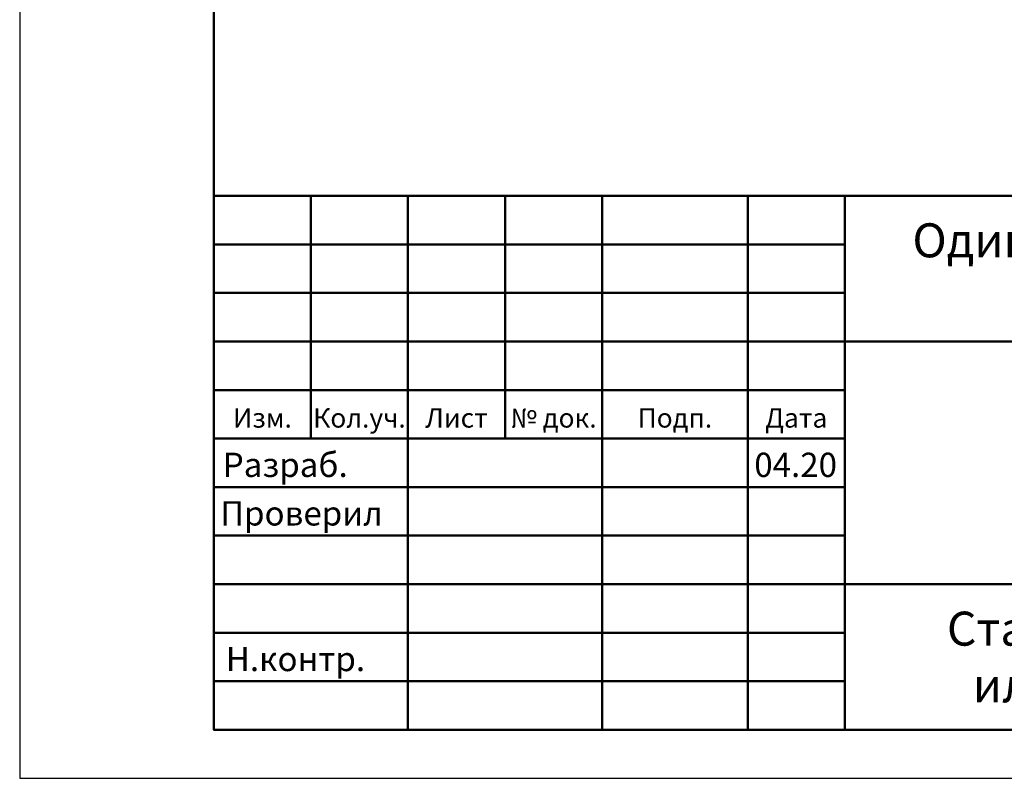
# Model space of a CAD drawing. Units: millimetres. Extents: x 2602 to 53776, y -14448 to 8879.
# Drawn here: x 15909 to 16924, y -5399 to -4617 of the extents above; entities that cross this region are included whole.
import ezdxf
from ezdxf.enums import TextEntityAlignment as Align

# ---------------------------------------------------------------- set-up
doc = ezdxf.new("R2010")
doc.units = ezdxf.units.MM
doc.header["$LTSCALE"] = 2.2
doc.layers.add('ACO drain', color=7, linetype='Continuous')
doc.layers.add('Viditelná tenká (ISO)', color=7, linetype='Continuous', lineweight=9)
doc.styles.get("Standard").update_dxf_attribs({"font": 'tahoma.ttf'})

# ---------------------------------------------------------------- blocks, each defined once
blk = doc.blocks.new('для изделий')
at = {"layer": 'ACO drain', "lineweight": 50}
for p, q in [((-175, 55), (-175, 30)), ((-165, 55), (-165, 0)), ((-155, 55), (-155, 30)), ((-145, 55), (-145, 0)), ((-130, 55), (-130, 0)), ((-120, 55), (-120, 0)), ((-185, 50), (-120, 50)), ((-185, 45), (-120, 45)), ((-185, 40), (0, 40)), ((-185, 35), (-120, 35)), ((-185, 30), (-120, 30)), ((-185, 25), (-120, 25)), ((-185, 20), (-120, 20)), ((-185, 15), (-120, 15)), ((-120, 15), (0, 15)), ((-185, 10), (-120, 10)), ((-185, 5), (-120, 5))]:
    blk.add_line(p, q, dxfattribs=at)
blk.add_lwpolyline([(0, 0), (-185, 0), (-185, 55), (0, 55)], close=True, dxfattribs=at)
at = {"layer": 'ACO drain'}
for s, height, p in [('Изм.', 2, (-180, 30.5)), ('Кол.уч.', 2, (-170, 30.5)), ('Лист', 2, (-160, 30.5)), ('№ док.', 2, (-150, 30.5)), ('Подп.', 2, (-137.5, 30.5)), ('Дата', 2, (-125, 30.5)), ('Разраб.', 2.5, (-177.64, 25.26)), ('Проверил', 2.5, (-175.97, 20.26)), ('Н.контр.', 2.5, (-176.59, 5.26))]:
    blk.add_text(s, height=height, dxfattribs=at).set_placement(p, align=Align.BOTTOM_CENTER)
blk = doc.blocks.new('А4 верт')
at = {"layer": 'ACO drain', "lineweight": 50}
blk.add_lwpolyline([(-190, 292), (-5, 292), (-5, 5), (-190, 5)], close=True, dxfattribs=at)
at = {"layer": 'Defpoints'}
blk.add_lwpolyline([(-210, 297), (-210, 0), (0, 0), (0, 297)], close=True, dxfattribs=at)
blk = doc.blocks.new('A$C171C1341')
at = {"layer": 'ACO drain'}
blk.add_blockref('А4 верт', (0, -297), dxfattribs=at)

msp = doc.modelspace()

# ---------------------------------------------------------------- block references
at = {"layer": 'ACO drain', "xscale": 10, "yscale": 10, "zscale": 10}
msp.add_blockref('для изделий', (17959.4, -5348.6), dxfattribs=at)
at = {"layer": 'Viditelná tenká (ISO)', "xscale": 10, "yscale": 10, "zscale": 10}
msp.add_blockref('A$C171C1341', (18009.4, -2428.6), dxfattribs=at)

# ---------------------------------------------------------------- texts
at = {"layer": 'ACO drain'}
msp.add_text('04.20', height=25, dxfattribs=at).set_placement((16666.2, -5096), align=Align.BOTTOM_LEFT)
at = {"layer": 'ACO drain', "char_height": 35, "attachment_point": 5}
for s, width, insert in [('{\\fArial|b0|i0|c204|p34;\\C0;Одинарная щелевая насадка высотой 105мм, \\Pкласс нагрузки С250}', 1109.668, (17359.4, -4873.6)), ('Сталь оцинкованная или нержавеющая', 563.93, (17109.4, -5273.6))]:
    msp.add_mtext_dynamic_manual_height_columns(s, width=width, gutter_width=12.5, heights=[0], dxfattribs=dict(at, insert=insert))

doc.saveas('drawing.dxf')
